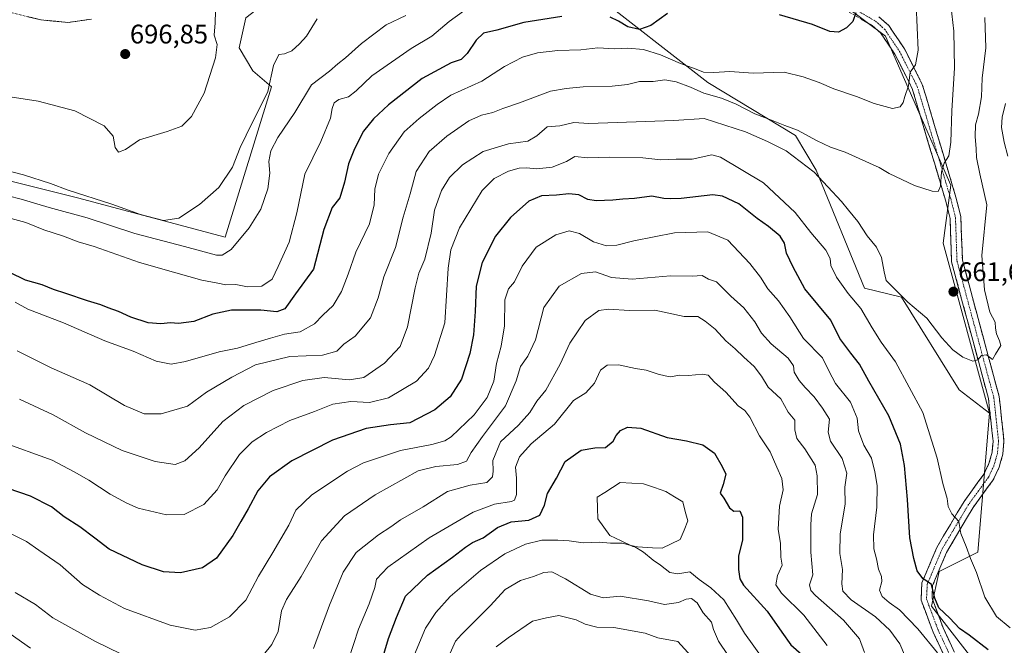
# Model space of a CAD drawing. Units: metres. Extents: x 627744 to 631195, y 4738869 to 4741247.
# Drawn here: x 629721 to 630088, y 4740761 to 4740994 of the extents above; entities that cross this region are included whole.
import ezdxf
from ezdxf.enums import TextEntityAlignment as Align

# ---------------------------------------------------------------- set-up
doc = ezdxf.new("R2010")
doc.units = ezdxf.units.M
doc.header["$MEASUREMENT"] = 0
doc.linetypes.add('TRAZO_Y_PUNTO', pattern=[1, 0.5, -0.25, 0, -0.25])
doc.linetypes.add('TRAZOSX2', pattern=[1.5, 1, -0.5])
for name, color, linetype, lineweight in [('Arbolado forestal CxS', 92, 'Continuous', 0), ('Camino', 19, 'TRAZOSX2', 0), ('Camino Cxs', 19, 'Continuous', 0), ('Camino eje', 19, 'TRAZO_Y_PUNTO', 0), ('Carátula', 7, 'Continuous', 5), ('Curva de nivel maestra', 36, 'Continuous', 30), ('Curva de nivel normal', 36, 'Continuous', 0), ('Estanque', 2, 'Continuous', 0), ('Estanque Cxs', 2, 'Continuous', 0), ('Matorral CxS', 135, 'Continuous', 0), ('Pastizal CxS', 92, 'Continuous', 0), ('Punto de cota en terreno', 7, 'Continuous', 0), ('Rótulo de punto de cota en terreno', 19, 'Continuous', 0)]:
    doc.layers.add(name, color=color, linetype=linetype, lineweight=lineweight)
doc.styles.add('Arial', font='txt', dxfattribs={"height": 0.2})

# ---------------------------------------------------------------- blocks, each defined once
blk = doc.blocks.new('*U191')
at = {"layer": 'Curva de nivel normal', "color": 36, "linetype": 'Continuous', "lineweight": 0}
for points in [[(630088.61, 4740962.87, 655), (630087.34, 4740957.77, 655), (630087.1, 4740953.91, 655), (630088.11, 4740948.51, 655), (630089.49, 4740943.22, 655)], [(630090.3, 4740767.51, 655), (630085.18, 4740771.8, 655), (630080.86, 4740778.99, 655), (630077.73, 4740788.14, 655), (630075.58, 4740793.33, 655), (630073.9, 4740797.88, 655), (630071.96, 4740802.65, 655), (630071.12, 4740807.1, 655), (630068.55, 4740809.96, 655), (630067.22, 4740812.7, 655), (630066.78, 4740815.75, 655), (630065.18, 4740821.29, 655), (630063.14, 4740830.78, 655), (630057.75, 4740847.8, 655), (630047.54, 4740866.61, 655), (630042.25, 4740873.99, 655), (630038.81, 4740879.34, 655), (630034.65, 4740886.54, 655), (630029.9, 4740892.09, 655), (630025.51, 4740898.25, 655), (630023.42, 4740902.5, 655), (630023.18, 4740905.13, 655), (630021.53, 4740908.19, 655), (630015.97, 4740914.83, 655), (630010.18, 4740922.23, 655), (629998.32, 4740933.37, 655), (629982.29, 4740942.95, 655), (629979.04, 4740943.81, 655), (629971.69, 4740942.21, 655), (629965.69, 4740942.16, 655), (629960.05, 4740941.96, 655), (629953.31, 4740942.7, 655), (629940.82, 4740942.86, 655), (629932.82, 4740942.65, 655), (629928, 4740943.21, 655), (629924.82, 4740941.26, 655), (629919.49, 4740939.13, 655), (629913.82, 4740938.54, 655), (629909.82, 4740938.97, 655), (629907.16, 4740938.82, 655), (629903.16, 4740937.74, 655), (629897.82, 4740935.01, 655), (629893.43, 4740930.53, 655), (629884.92, 4740916.53, 655), (629881.65, 4740908.38, 655), (629880.7, 4740901.52, 655), (629879.41, 4740881.21, 655), (629875.63, 4740869.04, 655), (629873.37, 4740864.34, 655), (629868.94, 4740859.44, 655), (629858.5, 4740853.28, 655), (629851.32, 4740851.5, 655), (629844.45, 4740851.82, 655), (629837.66, 4740850.9, 655), (629830.83, 4740848.18, 655), (629821.63, 4740844.8, 655), (629813.01, 4740840.33, 655), (629807.61, 4740836.82, 655), (629802.94, 4740832.16, 655), (629797.5, 4740824.22, 655), (629794.5, 4740818.89, 655), (629789.53, 4740813.52, 655), (629782.26, 4740809.72, 655), (629775.66, 4740809.66, 655), (629765.09, 4740812.13, 655), (629760.89, 4740813.94, 655), (629754.7, 4740817.33, 655), (629746.74, 4740822.49, 655), (629741.28, 4740825.61, 655), (629732.99, 4740830.03, 655), (629713.69, 4740837.01, 655)]]:
    blk.add_polyline3d(points, dxfattribs=at)
blk = doc.blocks.new('*U193')
at = {"layer": 'Curva de nivel normal', "color": 36, "linetype": 'Continuous', "lineweight": 0}
blk.add_polyline3d([(630067.77, 4741002.86, 665), (630069.27, 4740989.86, 665), (630069.5, 4740976.19, 665), (630068.52, 4740960.2, 665), (630068.23, 4740948.53, 665), (630067.5, 4740943.45, 665), (630065.69, 4740940.7, 665), (630064.66, 4740937.46, 665), (630064.38, 4740932.15, 665), (630063.44, 4740930.12, 665), (630061.27, 4740930.18, 665), (630054.59, 4740932.3, 665), (630045.15, 4740936.87, 665), (630041.51, 4740939.06, 665), (630037.81, 4740940.64, 665), (630028.8, 4740944.74, 665), (630023.36, 4740946.57, 665), (630018.15, 4740949.06, 665), (630010.97, 4740953.02, 665), (630006.33, 4740954.65, 665), (630001.33, 4740956.67, 665), (629995.14, 4740958.99, 665), (629988.08, 4740962.68, 665), (629982.63, 4740964.93, 665), (629976.1, 4740966.77, 665), (629971.15, 4740968.96, 665), (629965.81, 4740970.98, 665), (629961.48, 4740971.66, 665), (629957.2, 4740971.12, 665), (629952.03, 4740971.11, 665), (629947.54, 4740969.98, 665), (629941.85, 4740969.31, 665), (629931.11, 4740969.15, 665), (629924.77, 4740968.48, 665), (629918.88, 4740967.44, 665), (629907.3, 4740963.15, 665), (629901.16, 4740961.07, 665), (629897.32, 4740959.54, 665), (629893.15, 4740958.56, 665), (629888.41, 4740956.39, 665), (629880.16, 4740950.78, 665), (629873.59, 4740945.01, 665), (629868.78, 4740937.62, 665), (629866.58, 4740929.29, 665), (629863.9, 4740920.53, 665), (629861.03, 4740909.27, 665), (629856.68, 4740898.36, 665), (629854.56, 4740890.43, 665), (629851.72, 4740883.08, 665), (629846.05, 4740876.23, 665), (629841.84, 4740873.17, 665), (629839.17, 4740870.67, 665), (629833.87, 4740869.15, 665), (629821.65, 4740868.65, 665), (629808.88, 4740865.47, 665), (629800.01, 4740860.98, 665), (629790.57, 4740855.39, 665), (629783.51, 4740850.06, 665), (629773.63, 4740847.24, 665), (629767.3, 4740847.31, 665), (629760.06, 4740850.43, 665), (629747.02, 4740858.05, 665), (629732.69, 4740864.38, 665), (629720, 4740870.7, 665)], dxfattribs=at)
blk = doc.blocks.new('*U200')
at = {"layer": 'Curva de nivel normal', "color": 36, "linetype": 'Continuous', "lineweight": 0}
blk.add_polyline3d([(629886.48, 4740997.35, 680), (629881.03, 4740993.44, 680), (629874.66, 4740988.02, 680), (629866.96, 4740983.34, 680), (629852.28, 4740973.21, 680), (629846.36, 4740967.62, 680), (629843.52, 4740965.42, 680), (629839.98, 4740964.42, 680), (629838.16, 4740963.09, 680), (629837.44, 4740961.09, 680), (629836.86, 4740957.44, 680), (629833.19, 4740948.76, 680), (629827.2, 4740936.53, 680), (629824.33, 4740922.2, 680), (629821.39, 4740911.2, 680), (629817.35, 4740902.2, 680), (629815.06, 4740897.41, 680), (629811.18, 4740894.87, 680), (629805.84, 4740894.59, 680), (629801.49, 4740895.4, 680), (629797.75, 4740895.32, 680), (629794.82, 4740895.9, 680), (629788.84, 4740897.06, 680), (629779.11, 4740899.81, 680), (629765.58, 4740903.67, 680), (629748.72, 4740909.6, 680), (629742.67, 4740911.32, 680), (629737.3, 4740913.41, 680), (629729.9, 4740915.87, 680), (629723.19, 4740918.54, 680), (629716.31, 4740920.45, 680)], dxfattribs=at)
blk = doc.blocks.new('*U205')
at = {"layer": 'Curva de nivel normal', "color": 36, "linetype": 'Continuous', "lineweight": 0}
blk.add_polyline3d([(629881.43, 4740758.04, 615), (629883.51, 4740762.52, 615), (629885.64, 4740765.06, 615), (629896.32, 4740775.71, 615), (629902.03, 4740781.78, 615), (629907.69, 4740785.21, 615), (629912.54, 4740786.6, 615), (629916.36, 4740788.09, 615), (629919.33, 4740788.39, 615), (629924.5, 4740785.81, 615), (629933.76, 4740780.02, 615), (629938.49, 4740778.72, 615), (629944.82, 4740779.28, 615), (629955.48, 4740777.56, 615), (629961.43, 4740776.22, 615), (629966.61, 4740776.94, 615), (629969.43, 4740778.18, 615), (629971.52, 4740778.44, 615), (629973.63, 4740776.79, 615), (629975.87, 4740773.17, 615), (629978.89, 4740769.62, 615), (629979.73, 4740766.85, 615), (629981.51, 4740762.6, 615), (629985.16, 4740757.23, 615)], dxfattribs=at)
blk = doc.blocks.new('*U206')
at = {"layer": 'Curva de nivel normal', "color": 36, "linetype": 'Continuous', "lineweight": 0}
blk.add_polyline3d([(629714.13, 4740965.83, 695), (629727.81, 4740963.74, 695), (629741.43, 4740960.11, 695), (629752.45, 4740954.63, 695), (629755.82, 4740950.79, 695), (629756.46, 4740946.56, 695), (629757.75, 4740944.71, 695), (629760.37, 4740945.78, 695), (629765.58, 4740949.4, 695), (629775.92, 4740952.42, 695), (629781.37, 4740954.51, 695), (629785, 4740958.05, 695), (629789.75, 4740966.73, 695), (629793.9, 4740979.88, 695), (629794.5, 4740984.85, 695), (629793.38, 4740988.39, 695), (629793.83, 4740992.92, 695), (629794.07, 4741001.73, 695)], dxfattribs=at)
blk = doc.blocks.new('*U207')
at = {"layer": 'Curva de nivel normal', "color": 36, "linetype": 'Continuous', "lineweight": 0}
blk.add_polyline3d([(630022.11, 4740760.88, 630), (630013.35, 4740772.23, 630), (630005, 4740780.4, 630), (630002.88, 4740783.56, 630), (630003.57, 4740787.04, 630), (630005.26, 4740790.84, 630), (630004.82, 4740793.89, 630), (630004.61, 4740798.89, 630), (630003.82, 4740804.32, 630), (630004.27, 4740812.92, 630), (630005.61, 4740818.98, 630), (630005.22, 4740823.17, 630), (630003.24, 4740827.34, 630), (630000.82, 4740833.05, 630), (629996.86, 4740839.09, 630), (629993.19, 4740846.01, 630), (629991.34, 4740848.53, 630), (629988.88, 4740850.22, 630), (629984.25, 4740855.28, 630), (629980.1, 4740859.12, 630), (629977.7, 4740861.63, 630), (629975.52, 4740862.06, 630), (629970.32, 4740861.52, 630), (629967.06, 4740861.66, 630), (629963.53, 4740861.06, 630), (629961.69, 4740861.48, 630), (629959.01, 4740862, 630), (629954.62, 4740863.51, 630), (629950.6, 4740864.18, 630), (629944.2, 4740865.58, 630), (629939.99, 4740865.36, 630), (629937.53, 4740863.48, 630), (629935.32, 4740858.65, 630), (629932, 4740855.12, 630), (629927.49, 4740852.25, 630), (629920.35, 4740843.41, 630), (629911.7, 4740836.03, 630), (629907.26, 4740831.21, 630), (629905.82, 4740827.37, 630), (629906.23, 4740823.31, 630), (629906.23, 4740817.16, 630), (629905.43, 4740815.08, 630), (629904.3, 4740814.61, 630), (629897.96, 4740813.6, 630), (629890.06, 4740810.57, 630), (629873.64, 4740801, 630), (629858.21, 4740790.16, 630), (629854.02, 4740785.6, 630), (629853.37, 4740782.6, 630), (629851.31, 4740776.44, 630), (629847.33, 4740767.08, 630), (629843.58, 4740755.56, 630)], dxfattribs=at)
blk = doc.blocks.new('*U216')
at = {"layer": 'Curva de nivel normal', "color": 36, "linetype": 'Continuous', "lineweight": 0}
blk.add_polyline3d([(629706.45, 4740940.46, 690), (629722.32, 4740936.28, 690), (629732.35, 4740933.14, 690), (629739.02, 4740930.6, 690), (629755.25, 4740925.41, 690), (629765.95, 4740921.53, 690), (629774.54, 4740919.32, 690), (629780.3, 4740920.21, 690), (629788.02, 4740925.24, 690), (629795.18, 4740931.64, 690), (629800.27, 4740939.23, 690), (629803.16, 4740946.53, 690), (629805.33, 4740951.13, 690), (629813.5, 4740967.39, 690), (629815.52, 4740977.12, 690), (629817.5, 4740981.1, 690), (629819.66, 4740981.4, 690), (629822.38, 4740982.47, 690), (629825.3, 4740985.16, 690), (629827.83, 4740988.05, 690), (629831.87, 4740994.4, 690)], dxfattribs=at)
blk = doc.blocks.new('*U220')
at = {"layer": 'Curva de nivel normal', "color": 36, "linetype": 'Continuous', "lineweight": 0}
blk.add_polyline3d([(629716.64, 4740928.5, 685), (629721.44, 4740927.26, 685), (629731.92, 4740924.12, 685), (629746.04, 4740920.33, 685), (629763.86, 4740914.45, 685), (629782.43, 4740909.59, 685), (629794.25, 4740906.38, 685), (629796.37, 4740906.33, 685), (629799.78, 4740908.56, 685), (629806.55, 4740916.53, 685), (629810.86, 4740923.58, 685), (629813.46, 4740931.07, 685), (629814.22, 4740936.94, 685), (629813.87, 4740941.27, 685), (629814.53, 4740945.22, 685), (629817.23, 4740950.2, 685), (629823.56, 4740959.53, 685), (629829.78, 4740969.86, 685), (629836.47, 4740974.96, 685), (629839.57, 4740977.66, 685), (629842.46, 4740979.91, 685), (629848.34, 4740985.26, 685), (629857.58, 4740992.22, 685), (629864.94, 4740995.73, 685)], dxfattribs=at)
blk = doc.blocks.new('*U221')
at = {"layer": 'Curva de nivel normal', "color": 36, "linetype": 'Continuous', "lineweight": 0}
blk.add_polyline3d([(629898.61, 4740760.42, 610), (629903.06, 4740763.75, 610), (629912.16, 4740769.96, 610), (629917.45, 4740771.27, 610), (629922, 4740772.16, 610), (629928.45, 4740770.53, 610), (629931.82, 4740768.86, 610), (629936.16, 4740767.71, 610), (629942.49, 4740767.63, 610), (629954.19, 4740765.58, 610), (629958.97, 4740763.84, 610), (629966.4, 4740762.45, 610), (629971.38, 4740756.97, 610)], dxfattribs=at)
blk = doc.blocks.new('*U223')
at = {"layer": 'Curva de nivel normal', "color": 36, "linetype": 'Continuous', "lineweight": 0}
blk.add_polyline3d([(629868.17, 4740757.57, 620), (629872.23, 4740767.34, 620), (629876.11, 4740773.26, 620), (629881.48, 4740779.17, 620), (629892.77, 4740788.88, 620), (629901.9, 4740795.15, 620), (629909.54, 4740798.75, 620), (629915.71, 4740800.21, 620), (629921.66, 4740800.13, 620), (629925.86, 4740799.99, 620), (629931.12, 4740799.14, 620), (629937, 4740799.49, 620), (629941.26, 4740799.12, 620), (629945.56, 4740799.07, 620), (629950, 4740797.92, 620), (629953.61, 4740795.76, 620), (629957.16, 4740792.68, 620), (629959.92, 4740790.82, 620), (629963.45, 4740788.15, 620), (629966.36, 4740787.66, 620), (629970.91, 4740788.38, 620), (629974.27, 4740785.48, 620), (629978.71, 4740782.39, 620), (629983.52, 4740777.99, 620), (629988.26, 4740770.52, 620), (629991.24, 4740765.56, 620), (629998.25, 4740755.9, 620)], dxfattribs=at)
blk = doc.blocks.new('*U229')
at = {"layer": 'Curva de nivel normal', "color": 36, "linetype": 'Continuous', "lineweight": 0}
for points in [[(630050.96, 4740757.52, 640), (630049.14, 4740761.56, 640), (630045.48, 4740766.7, 640), (630040.1, 4740771.57, 640), (630031.02, 4740778, 640), (630027.92, 4740781.18, 640), (630027.59, 4740783.89, 640), (630027.78, 4740789.22, 640), (630026.83, 4740795.22, 640), (630026.96, 4740802.55, 640), (630028.78, 4740813.64, 640), (630028.6, 4740819.91, 640), (630029.42, 4740825.13, 640), (630027.69, 4740830.67, 640), (630023.34, 4740837.07, 640), (630022.41, 4740840.47, 640), (630022.98, 4740845.28, 640), (630020.3, 4740849.4, 640), (630017.25, 4740853.65, 640), (630013.84, 4740857.02, 640), (630011.61, 4740859.68, 640), (630009.78, 4740862.82, 640), (630009.46, 4740865.18, 640), (630007.47, 4740867.99, 640), (630001.14, 4740873.32, 640), (629997.55, 4740877.28, 640), (629995.1, 4740881.5, 640), (629991.05, 4740886.78, 640), (629986.09, 4740891.16, 640), (629982.88, 4740894.28, 640), (629980.76, 4740896.47, 640), (629977.79, 4740897.46, 640), (629975.44, 4740898.82, 640), (629971.78, 4740898.52, 640), (629963.6, 4740898.66, 640), (629949.38, 4740897.44, 640), (629941.65, 4740898.03, 640), (629935.66, 4740900.2, 640), (629930.43, 4740899.55, 640), (629922.16, 4740894.79, 640), (629916.43, 4740886.9, 640), (629913.25, 4740874.86, 640), (629910.39, 4740868.77, 640), (629907.65, 4740864.86, 640), (629906.09, 4740859.5, 640), (629902.08, 4740850.3, 640), (629893.48, 4740838.78, 640), (629889.32, 4740832.9, 640), (629887.59, 4740829.65, 640), (629884.2, 4740828.37, 640), (629876.16, 4740827.69, 640), (629869.5, 4740825.97, 640), (629853.43, 4740817.08, 640), (629842.02, 4740809.3, 640), (629833.42, 4740799.9, 640), (629825.83, 4740786.59, 640), (629820.36, 4740778.08, 640), (629818.61, 4740773.84, 640), (629817.32, 4740766.19, 640), (629814.99, 4740761.28, 640), (629811.79, 4740757.46, 640)], [(629758.57, 4740757.88, 640), (629749.19, 4740762.4, 640), (629733.26, 4740771.22, 640), (629726.84, 4740776.16, 640), (629719.17, 4740780.66, 640)]]:
    blk.add_polyline3d(points, dxfattribs=at)
blk = doc.blocks.new('*U230')
at = {"layer": 'Curva de nivel normal', "color": 36, "linetype": 'Continuous', "lineweight": 0}
blk.add_polyline3d([(630055.29, 4740999.68, 670), (630056.06, 4740982.82, 670), (630054.99, 4740977.33, 670), (630053.05, 4740974.52, 670), (630052.41, 4740969.53, 670), (630051.06, 4740965.53, 670), (630050.38, 4740963.27, 670), (630049.31, 4740961.69, 670), (630046.41, 4740961.06, 670), (630039.62, 4740962.9, 670), (630032.96, 4740965.56, 670), (630024.52, 4740968.32, 670), (630019.06, 4740970.67, 670), (630013.16, 4740972.8, 670), (630006.08, 4740974.54, 670), (629994.48, 4740974.23, 670), (629985.81, 4740974.88, 670), (629979.81, 4740974.48, 670), (629975.89, 4740974.55, 670), (629973.16, 4740975.72, 670), (629967.37, 4740977.75, 670), (629959.97, 4740981.02, 670), (629953.51, 4740983.01, 670), (629947.78, 4740983.49, 670), (629942.81, 4740983.26, 670), (629936.57, 4740983.61, 670), (629930.22, 4740982.92, 670), (629921.56, 4740982.7, 670), (629914, 4740981.79, 670), (629908.42, 4740980.16, 670), (629901.77, 4740976.74, 670), (629893.22, 4740971.22, 670), (629881.7, 4740965.95, 670), (629876.65, 4740962.56, 670), (629869.87, 4740957.35, 670), (629864.29, 4740952.39, 670), (629858.58, 4740944.3, 670), (629854.71, 4740936.58, 670), (629853.35, 4740930.93, 670), (629853.14, 4740925.08, 670), (629851.38, 4740918.07, 670), (629846.32, 4740907.48, 670), (629843.43, 4740899.36, 670), (629840.94, 4740892.87, 670), (629837.84, 4740887.58, 670), (629833.94, 4740884, 670), (629830.83, 4740880.86, 670), (629825.5, 4740877.87, 670), (629819.66, 4740877, 670), (629814.5, 4740875.41, 670), (629809.02, 4740873.87, 670), (629802.2, 4740871.71, 670), (629795.25, 4740870.33, 670), (629782.71, 4740866.76, 670), (629777.38, 4740865.74, 670), (629771.83, 4740866.87, 670), (629763.18, 4740870.62, 670), (629752.69, 4740874.48, 670), (629737.2, 4740881.22, 670), (629723.91, 4740886.28, 670), (629719.18, 4740888.87, 670)], dxfattribs=at)
blk = doc.blocks.new('*U231')
at = {"layer": 'Curva de nivel normal', "color": 36, "linetype": 'Continuous', "lineweight": 0}
for points in [[(629710.86, 4740769.7, 635), (629724.88, 4740759.93, 635)], [(629830.49, 4740759.78, 635), (629836.45, 4740775.94, 635), (629841.52, 4740788.22, 635), (629846.41, 4740795.55, 635), (629854.75, 4740802.19, 635), (629859.27, 4740805.11, 635), (629862.94, 4740807.72, 635), (629871.35, 4740812.67, 635), (629880.42, 4740818.38, 635), (629888.91, 4740820.74, 635), (629895.08, 4740821.64, 635), (629897.27, 4740823.75, 635), (629897.54, 4740825.84, 635), (629897.37, 4740829.92, 635), (629900.26, 4740836.88, 635), (629907, 4740842.98, 635), (629911.21, 4740847.75, 635), (629913.82, 4740851.93, 635), (629917.16, 4740856.04, 635), (629922.53, 4740865.76, 635), (629926.12, 4740873.54, 635), (629931.75, 4740882.05, 635), (629936.88, 4740885.8, 635), (629940.53, 4740886.32, 635), (629948.31, 4740885.75, 635), (629957.83, 4740885.88, 635), (629968.77, 4740883.5, 635), (629973.77, 4740883.5, 635), (629976.58, 4740881.84, 635), (629980.31, 4740878.8, 635), (629984.24, 4740874.49, 635), (629987.8, 4740871.53, 635), (629990.94, 4740868.34, 635), (629994.88, 4740864.94, 635), (629997.6, 4740861.33, 635), (630000.09, 4740857.15, 635), (630004.78, 4740852.85, 635), (630007.57, 4740847.88, 635), (630009.98, 4740844.88, 635), (630009.99, 4740841.35, 635), (630010.72, 4740838.07, 635), (630013.68, 4740834.23, 635), (630017.58, 4740828.19, 635), (630018.38, 4740824.2, 635), (630018.51, 4740817.16, 635), (630016.21, 4740810.01, 635), (630016.03, 4740805.87, 635), (630016.01, 4740795.75, 635), (630016.73, 4740787.29, 635), (630015.53, 4740783.55, 635), (630016, 4740781.42, 635), (630017.73, 4740779.6, 635), (630028.18, 4740770.41, 635), (630034.09, 4740763.37, 635), (630036.05, 4740758.27, 635)]]:
    blk.add_polyline3d(points, dxfattribs=at)
blk = doc.blocks.new('*U232')
at = {"layer": 'Curva de nivel normal', "color": 36, "linetype": 'Continuous', "lineweight": 0}
blk.add_polyline3d([(630080.86, 4740994.91, 660), (630081.23, 4740983.63, 660), (630079.89, 4740972.35, 660), (630079.63, 4740965.37, 660), (630078.5, 4740958.95, 660), (630077.33, 4740954.97, 660), (630077.21, 4740950.66, 660), (630077.64, 4740946.04, 660), (630077.77, 4740942.82, 660), (630078.99, 4740936.72, 660), (630081.58, 4740925.2, 660), (630079.81, 4740906.32, 660), (630080.69, 4740893.46, 660), (630082.73, 4740885.17, 660), (630084.74, 4740881.4, 660), (630084.82, 4740879.21, 660), (630085.18, 4740877.03, 660), (630086.35, 4740874.49, 660), (630086.82, 4740872.7, 660), (630084.82, 4740869.54, 660), (630083.73, 4740867.51, 660), (630081.44, 4740869.25, 660), (630079.61, 4740868.98, 660), (630078.27, 4740867.43, 660), (630076.35, 4740866.95, 660), (630072.67, 4740868.41, 660), (630068.99, 4740871.07, 660), (630064.89, 4740875.63, 660), (630059.19, 4740882.93, 660), (630052.18, 4740888.92, 660), (630044.1, 4740896.96, 660), (630043.36, 4740900.13, 660), (630042.32, 4740905.5, 660), (630040.41, 4740909.35, 660), (630037.04, 4740913.56, 660), (630033.54, 4740918.98, 660), (630030, 4740923.13, 660), (630027.43, 4740926.41, 660), (630017.28, 4740937.35, 660), (630006.79, 4740945.3, 660), (629999.84, 4740948.71, 660), (629991.57, 4740952.29, 660), (629976.2, 4740957.25, 660), (629964.83, 4740956.55, 660), (629933.22, 4740955.46, 660), (629927.61, 4740955.8, 660), (629922.36, 4740954.6, 660), (629917.67, 4740954.21, 660), (629913.84, 4740950.8, 660), (629910.49, 4740948.85, 660), (629903.16, 4740947.82, 660), (629893.82, 4740945.01, 660), (629886.06, 4740940.08, 660), (629881.26, 4740935.32, 660), (629878.26, 4740930.53, 660), (629875.62, 4740923.2, 660), (629874.32, 4740914.63, 660), (629872.07, 4740904.93, 660), (629869.76, 4740899.64, 660), (629868.38, 4740894.18, 660), (629865.6, 4740879.68, 660), (629862.8, 4740872.37, 660), (629856.94, 4740866.18, 660), (629849.25, 4740860.83, 660), (629843.94, 4740859.88, 660), (629834.5, 4740860.78, 660), (629826.5, 4740859.74, 660), (629815.5, 4740855.95, 660), (629804.51, 4740850.32, 660), (629796.72, 4740844.36, 660), (629787.81, 4740834.64, 660), (629782.52, 4740829.7, 660), (629778.87, 4740828.37, 660), (629771.49, 4740829.45, 660), (629759.12, 4740833.57, 660), (629745.48, 4740840.24, 660), (629733.43, 4740846.88, 660), (629720.86, 4740852.7, 660)], dxfattribs=at)
blk = doc.blocks.new('*U237')
at = {"layer": 'Curva de nivel normal', "color": 36, "linetype": 'Continuous', "lineweight": 0}
blk.add_polyline3d([(629717.94, 4740802.39, 645), (629723.47, 4740799.69, 645), (629728.1, 4740796.46, 645), (629735.99, 4740791.03, 645), (629744.34, 4740783.72, 645), (629750.64, 4740779.68, 645), (629759.98, 4740774.72, 645), (629777.05, 4740768.52, 645), (629786.32, 4740766.68, 645), (629792.05, 4740767.65, 645), (629799.18, 4740771.68, 645), (629805.24, 4740777.78, 645), (629810.02, 4740786.77, 645), (629815.36, 4740795.57, 645), (629821.23, 4740805.81, 645), (629823.94, 4740811.36, 645), (629829.83, 4740817.14, 645), (629843.14, 4740825.85, 645), (629849.16, 4740829.01, 645), (629853.28, 4740830.35, 645), (629862.94, 4740833.65, 645), (629874.66, 4740835.82, 645), (629879.51, 4740837.23, 645), (629881.82, 4740838.75, 645), (629890.38, 4740846.93, 645), (629895.27, 4740853.37, 645), (629897.75, 4740859.38, 645), (629898.74, 4740866.02, 645), (629900.47, 4740872.43, 645), (629901.72, 4740880.06, 645), (629901.81, 4740889.71, 645), (629903.19, 4740893.83, 645), (629905.49, 4740896.5, 645), (629908.34, 4740902.25, 645), (629913.57, 4740909.34, 645), (629920.91, 4740914.02, 645), (629925.8, 4740915.4, 645), (629929.73, 4740914.44, 645), (629934.98, 4740911.36, 645), (629939.77, 4740909.92, 645), (629943.57, 4740910.09, 645), (629949.96, 4740911.76, 645), (629965.16, 4740914.68, 645), (629977.54, 4740915.12, 645), (629984.97, 4740912.02, 645), (629993.19, 4740903.34, 645), (629997.16, 4740898.25, 645), (629999.89, 4740893.9, 645), (630003.89, 4740889.4, 645), (630008.14, 4740883.38, 645), (630013.23, 4740875.38, 645), (630020.34, 4740868.1, 645), (630022.63, 4740863.27, 645), (630025.18, 4740858.54, 645), (630030.77, 4740851.58, 645), (630033.32, 4740845.71, 645), (630033.8, 4740840.93, 645), (630035.78, 4740835.53, 645), (630038.62, 4740830.7, 645), (630039.82, 4740825.65, 645), (630040.73, 4740820.59, 645), (630040.62, 4740812.48, 645), (630039.36, 4740802.2, 645), (630039.42, 4740796.98, 645), (630040.44, 4740793.18, 645), (630041.21, 4740789.4, 645), (630042.31, 4740786.6, 645), (630042.41, 4740784.73, 645), (630041.6, 4740781.55, 645), (630042.57, 4740779.16, 645), (630045.2, 4740776.99, 645), (630049.1, 4740774.23, 645), (630055.89, 4740767.12, 645), (630063.2, 4740758.16, 645)], dxfattribs=at)
blk = doc.blocks.new('*U239')
at = {"layer": 'Curva de nivel maestra', "color": 36, "linetype": 'Continuous', "lineweight": 30}
blk.add_polyline3d([(629855.73, 4740754.38, 625), (629858.4, 4740763.5, 625), (629861.42, 4740771.41, 625), (629864.74, 4740779.35, 625), (629873.03, 4740787.12, 625), (629882.38, 4740793.84, 625), (629887.16, 4740797.64, 625), (629889.82, 4740799.29, 625), (629893.82, 4740801.01, 625), (629899.16, 4740804.87, 625), (629904.16, 4740807.04, 625), (629910.8, 4740807.6, 625), (629914.88, 4740809.56, 625), (629916.6, 4740813.22, 625), (629917.78, 4740817.55, 625), (629921.14, 4740823.33, 625), (629924.37, 4740829.52, 625), (629930.29, 4740833.71, 625), (629935.36, 4740834.59, 625), (629939.36, 4740834.78, 625), (629942.28, 4740837.04, 625), (629943.4, 4740839.21, 625), (629944.94, 4740841.09, 625), (629947.64, 4740842.34, 625), (629952.61, 4740841.96, 625), (629962.43, 4740838.5, 625), (629969.6, 4740837.19, 625), (629975.74, 4740835.71, 625), (629980.03, 4740832.61, 625), (629982.92, 4740827.66, 625), (629984.24, 4740824.74, 625), (629983.34, 4740820.87, 625), (629982.12, 4740817.7, 625), (629983.52, 4740815.88, 625), (629985.6, 4740812.25, 625), (629987.3, 4740811.04, 625), (629989.55, 4740811.09, 625), (629990.48, 4740808.75, 625), (629990.43, 4740800.17, 625), (629988.94, 4740794.4, 625), (629988.96, 4740789.26, 625), (629989.55, 4740785.8, 625), (629990.92, 4740783.47, 625), (629999.68, 4740773.78, 625), (630005.1, 4740765.89, 625), (630008.55, 4740761.22, 625), (630012.58, 4740757.61, 625)], dxfattribs=at)
blk = doc.blocks.new('*U243')
at = {"layer": 'Curva de nivel maestra', "color": 36, "linetype": 'Continuous', "lineweight": 30}
blk.add_polyline3d([(630082.13, 4740759.28, 650), (630075.04, 4740764.81, 650), (630071.37, 4740767.26, 650), (630067.8, 4740771.17, 650), (630063.76, 4740775, 650), (630062.2, 4740778.57, 650), (630060.92, 4740783.63, 650), (630057.8, 4740785.88, 650), (630055.67, 4740788.76, 650), (630054.44, 4740793.42, 650), (630052.86, 4740801, 650), (630052.02, 4740815.34, 650), (630050.95, 4740828, 650), (630049.38, 4740835.97, 650), (630045.03, 4740846.56, 650), (630037.6, 4740859.44, 650), (630034.17, 4740865.83, 650), (630030.9, 4740869.9, 650), (630026.76, 4740875.32, 650), (630023.47, 4740882.12, 650), (630013.69, 4740893.82, 650), (630009.34, 4740901.96, 650), (630006.91, 4740907.14, 650), (630006.2, 4740910.83, 650), (630004.53, 4740913.43, 650), (630000.17, 4740917.04, 650), (629995.92, 4740920.05, 650), (629989.13, 4740925.53, 650), (629983.08, 4740928.32, 650), (629979.37, 4740928.83, 650), (629967.62, 4740927.49, 650), (629963.48, 4740927.35, 650), (629961.1, 4740927.53, 650), (629956.62, 4740928.32, 650), (629950.15, 4740927.48, 650), (629945.92, 4740927.28, 650), (629942.14, 4740926.85, 650), (629935.93, 4740926.64, 650), (629932.8, 4740927.18, 650), (629929.5, 4740928.88, 650), (629925.66, 4740929.27, 650), (629921.13, 4740928.77, 650), (629915.55, 4740928.54, 650), (629910.76, 4740926.48, 650), (629904, 4740920.43, 650), (629898.4, 4740913.41, 650), (629893.34, 4740903.71, 650), (629891.14, 4740894.88, 650), (629890.83, 4740885.34, 650), (629890.2, 4740876.67, 650), (629888.82, 4740869.8, 650), (629885.74, 4740860.16, 650), (629881.51, 4740853.54, 650), (629875.7, 4740848.8, 650), (629866.42, 4740843.94, 650), (629859.16, 4740843.13, 650), (629850.09, 4740841.8, 650), (629837.63, 4740837.49, 650), (629822.45, 4740829.8, 650), (629814.05, 4740823.75, 650), (629809.72, 4740818.6, 650), (629806.18, 4740811.89, 650), (629803.34, 4740807.2, 650), (629800.44, 4740801.95, 650), (629794.3, 4740793.51, 650), (629789.07, 4740789.9, 650), (629780.84, 4740788, 650), (629774.56, 4740788.41, 650), (629766.62, 4740791.02, 650), (629754.24, 4740796.84, 650), (629748.98, 4740800.94, 650), (629743.4, 4740805.1, 650), (629737.54, 4740808.91, 650), (629732.77, 4740812.59, 650), (629724.94, 4740816.64, 650), (629708.21, 4740822.28, 650)], dxfattribs=at)
blk = doc.blocks.new('*U247')
at = {"layer": 'Curva de nivel maestra', "color": 36, "linetype": 'Continuous', "lineweight": 30}
for points in [[(630032.74, 4740996.65, 675), (630031.6, 4740993.49, 675), (630029.33, 4740991.06, 675), (630026.35, 4740989.5, 675), (630023.08, 4740989.67, 675), (630016.6, 4740992.31, 675), (630004.28, 4740996, 675)], [(629962.48, 4740996.44, 675), (629956.31, 4740992, 675), (629952.13, 4740990.49, 675), (629947.77, 4740991.43, 675), (629944.27, 4740993.63, 675), (629941.19, 4740995.07, 675)], [(629923.16, 4740995.31, 675), (629908.91, 4740993.07, 675), (629898.83, 4740990.26, 675), (629893.9, 4740989.17, 675), (629891.1, 4740986.49, 675), (629887.86, 4740981.5, 675), (629885.58, 4740979.35, 675), (629881.85, 4740978.08, 675), (629871.08, 4740972.18, 675), (629858.4, 4740962.43, 675), (629852.83, 4740957.17, 675), (629849.17, 4740952.6, 675), (629845.8, 4740945.99, 675), (629843.5, 4740940.45, 675), (629842.11, 4740933.53, 675), (629840.27, 4740927.75, 675), (629837.5, 4740924.18, 675), (629834.31, 4740915.9, 675), (629830.48, 4740901.2, 675), (629823.83, 4740891.96, 675), (629819.81, 4740886.35, 675), (629816.86, 4740885.24, 675), (629810.84, 4740885.88, 675), (629799.95, 4740885.91, 675), (629793, 4740884.38, 675), (629785.84, 4740881.63, 675), (629780.18, 4740880.87, 675), (629777.18, 4740881.22, 675), (629773.51, 4740880.79, 675), (629768.86, 4740881.16, 675), (629762.3, 4740883.26, 675), (629757.81, 4740885.44, 675), (629753.92, 4740886.79, 675), (629751.12, 4740887.9, 675), (629746.21, 4740889.36, 675), (629738.12, 4740892.14, 675), (629733.52, 4740893.54, 675), (629729.31, 4740895.33, 675), (629723.06, 4740897.08, 675), (629717.24, 4740899.92, 675)]]:
    blk.add_polyline3d(points, dxfattribs=at)
blk = doc.blocks.new('5PATER')
at = {"layer": 'Carátula', "linetype": 'Continuous', "lineweight": 5}
h = blk.add_hatch(color=250, dxfattribs=at)
edge = h.paths.add_edge_path()
edge.add_ellipse((0, 0.01), major_axis=(-1.33, -1.34), ratio=0.999422, start_angle=0, end_angle=360)

msp = doc.modelspace()

# ---------------------------------------------------------------- linework, layer by layer
at = {"layer": 'Arbolado forestal CxS', "color": 92, "linetype": 'Continuous', "lineweight": 0}
for points in [[(629621.01, 4741129.67, 702.26), (629632.77, 4741112.97, 700.42), (629642.79, 4741096.54, 699.14), (629666.2, 4741050.05, 697.76), (629676.92, 4741032.5, 698.57), (629704.88, 4741016.57, 697.42), (629717.79, 4741007.76, 697.07), (629742.59, 4741005.84, 695.75), (629775.51, 4741018.72, 693.79), (629789.02, 4741022.07, 693.38), (629811.5, 4741029.06, 693.29), (629835.2, 4741037.73, 693.38), (629846.75, 4741044.09, 693.68), (629866.46, 4741055.34, 695.15), (629877.23, 4741062.7, 696.7), (629894.15, 4741073.24, 698.37), (629906.93, 4741081.41, 698.87), (629912.62, 4741085.82, 698.65), (630043.8, 4740987.99, 672.35), (630068.21, 4740932.47, 663.38), (630065.34, 4740910.88, 662.19), (630082.59, 4740847.55, 659.12)], [(630081.15, 4740749.68, 647.04), (630061.02, 4740775.59, 648.78), (630063.89, 4740788.54, 652.45), (630078.28, 4740795.74, 656.01), (630082.59, 4740847.55, 659.12), (630065.34, 4740910.88, 662.19), (630068.21, 4740932.47, 663.38), (630043.8, 4740987.99, 672.35), (629912.62, 4741085.82, 698.65), (629906.93, 4741081.41, 698.87), (629894.15, 4741073.24, 698.37), (629877.23, 4741062.7, 696.7), (629866.46, 4741055.34, 695.15), (629846.75, 4741044.09, 693.68), (629835.2, 4741037.73, 693.38), (629811.5, 4741029.06, 693.29), (629789.02, 4741022.07, 693.38), (629775.51, 4741018.72, 693.79), (629742.59, 4741005.84, 695.75), (629717.79, 4741007.76, 697.07)], [(630082.59, 4740847.55, 659.12), (630078.28, 4740795.74, 656.01), (630063.89, 4740788.54, 652.45), (630061.02, 4740775.59, 648.78), (630081.15, 4740749.68, 647.04), (630081.64, 4740750.04, 647.27)]]:
    msp.add_polyline3d(points, dxfattribs=at)
at = {"layer": 'Camino', "color": 19, "linetype": 'TRAZOSX2', "lineweight": 0}
for points in [[(629747.74, 4740994.36), (629738.82, 4740993.07), (629728.85, 4740994.1), (629714.26, 4740997.56)], [(630074.73, 4740737.71), (630061.56, 4740765.97), (630057.08, 4740777.89), (630057.39, 4740784.23), (630062.97, 4740797.46), (630073.12, 4740814.65), (630080.54, 4740824.75), (630082.41, 4740828.75), (630083.57, 4740832.92), (630083.94, 4740837.08), (630082.23, 4740852.92), (630068.47, 4740903.91), (630067.91, 4740920.04), (630066.19, 4740926.9), (630053.78, 4740968.52), (630047.35, 4740981.26), (630041.95, 4740989.23), (630038.95, 4740991.9), (630026.39, 4740999.26)], [(630041.34, 4740995.19), (630045.02, 4740991.93), (630050.85, 4740983.32), (630057.56, 4740970.02), (630070.1, 4740927.97), (630071.94, 4740920.61), (630072.5, 4740904.51), (630086.23, 4740853.67), (630088.01, 4740837.12), (630087.58, 4740832.19), (630086.22, 4740827.34), (630084.04, 4740822.68), (630076.51, 4740812.41), (630066.6, 4740795.64), (630061.4, 4740783.31), (630061.17, 4740778.53), (630065.3, 4740767.54), (630078.5, 4740739.22)]]:
    msp.add_lwpolyline(points, dxfattribs=at)
at = {"layer": 'Camino Cxs', "color": 19, "linetype": 'Continuous', "lineweight": 0}
for points in [[(629747.74, 4740994.36, 696.2), (629743.28, 4740993.72, 696.34), (629738.82, 4740993.07, 696.52), (629735.5, 4740993.41, 696.65), (629732.17, 4740993.76, 696.81), (629728.85, 4740994.1, 697.01), (629723.99, 4740995.25, 697.28)], [(630065.32, 4740757.9, 645.16), (630063.44, 4740761.93, 645.69), (630061.56, 4740765.97, 646.53), (630060.07, 4740769.94, 646.83), (630058.57, 4740773.92, 647.79), (630057.08, 4740777.89, 648.62), (630057.24, 4740781.06, 649.15), (630057.39, 4740784.23, 649.6), (630059.25, 4740788.64, 650.41), (630061.11, 4740793.05, 651.42), (630062.97, 4740797.46, 652.39), (630065.51, 4740801.76, 653.31), (630068.05, 4740806.06, 654.37), (630070.58, 4740810.35, 655.13), (630073.12, 4740814.65, 656.01), (630075.59, 4740818.02, 656.74), (630078.07, 4740821.38, 657.23), (630080.54, 4740824.75, 657.65), (630082.41, 4740828.75, 658.26), (630083.57, 4740832.92, 658.63), (630083.94, 4740837.08, 658.69), (630083.51, 4740841.04, 658.66), (630083.09, 4740845, 658.65), (630082.66, 4740848.96, 658.75), (630082.23, 4740852.92, 659.06), (630080.98, 4740857.56, 659.27), (630079.73, 4740862.19, 659.6), (630078.48, 4740866.83, 659.93), (630077.23, 4740871.46, 660.25), (630075.98, 4740876.1, 660.44), (630074.72, 4740880.73, 660.62), (630073.47, 4740885.37, 660.97), (630072.22, 4740890, 661.31), (630070.97, 4740894.64, 661.41), (630069.72, 4740899.27, 661.72), (630068.47, 4740903.91, 661.99), (630068.33, 4740907.94, 662.17), (630068.19, 4740911.98, 662.46), (630068.05, 4740916.01, 662.75), (630067.91, 4740920.04, 663.04), (630067.05, 4740923.47, 663.33), (630066.19, 4740926.9, 663.89), (630064.81, 4740931.52, 664.31), (630063.43, 4740936.15, 665.12), (630062.05, 4740940.77, 665.66), (630060.67, 4740945.4, 666.01), (630059.3, 4740950.02, 666.7), (630057.92, 4740954.65, 667.55), (630056.54, 4740959.27, 668.31), (630055.16, 4740963.9, 668.61), (630053.78, 4740968.52, 669.43), (630051.64, 4740972.77, 670.01), (630049.49, 4740977.01, 670.76), (630047.35, 4740981.26, 671.52), (630044.65, 4740985.25, 672.43), (630041.95, 4740989.23, 673.23), (630038.95, 4740991.9, 673.91), (630034.76, 4740994.35, 674.59)], [(630041.34, 4740995.19, 674), (630045.02, 4740991.93, 673.24), (630046.96, 4740989.06, 672.51), (630048.91, 4740986.19, 671.79), (630050.85, 4740983.32, 671.14), (630053.09, 4740978.89, 670.24), (630055.32, 4740974.45, 669.59), (630057.56, 4740970.02, 668.6), (630058.95, 4740965.35, 668.06), (630060.35, 4740960.68, 667.65), (630061.74, 4740956, 666.85), (630063.13, 4740951.33, 666.22), (630064.53, 4740946.66, 665.64), (630065.92, 4740941.99, 665.05), (630067.31, 4740937.31, 664.21), (630068.71, 4740932.64, 663.7), (630070.1, 4740927.97, 663.58), (630071.02, 4740924.29, 663.18), (630071.94, 4740920.61, 662.71), (630072.08, 4740916.59, 662.39), (630072.22, 4740912.56, 662.16), (630072.36, 4740908.54, 661.85), (630072.5, 4740904.51, 661.72), (630073.75, 4740899.89, 661.48), (630075, 4740895.27, 661.24), (630076.24, 4740890.64, 660.94), (630077.49, 4740886.02, 660.52), (630078.74, 4740881.4, 660.4), (630079.99, 4740876.78, 660.38), (630081.24, 4740872.16, 660.13), (630082.49, 4740867.54, 659.82), (630083.73, 4740862.91, 659.69), (630084.98, 4740858.29, 659.39), (630086.23, 4740853.67, 659.28), (630086.68, 4740849.53, 659.21), (630087.12, 4740845.4, 659.17), (630087.57, 4740841.26, 659.11), (630088.01, 4740837.12, 659), (630087.58, 4740832.19, 658.74), (630086.9, 4740829.77, 658.5), (630086.22, 4740827.34, 658.4), (630085.13, 4740825.01, 658.35), (630084.04, 4740822.68, 658.12), (630081.53, 4740819.26, 657.56), (630079.02, 4740815.83, 657.17), (630076.51, 4740812.41, 656.33), (630074.03, 4740808.22, 655.71), (630071.56, 4740804.03, 654.78), (630069.08, 4740799.83, 653.69), (630066.6, 4740795.64, 652.47), (630064.87, 4740791.53, 651.88), (630063.13, 4740787.42, 651.05), (630061.4, 4740783.31, 649.54), (630061.17, 4740778.53, 649.01), (630062.55, 4740774.87, 648.67), (630063.92, 4740771.2, 648.15), (630065.3, 4740767.54, 647.2), (630067.19, 4740763.49, 646.24), (630069.07, 4740759.45, 646.24)]]:
    msp.add_polyline3d(points, dxfattribs=at)
at = {"layer": 'Camino eje', "color": 19, "linetype": 'TRAZO_Y_PUNTO', "lineweight": 0}
msp.add_lwpolyline([(630033.78, 4740997.28), (630040.15, 4740993.55), (630041.65, 4740992.21), (630043.49, 4740990.58), (630049.1, 4740982.29), (630055.67, 4740969.27), (630068.15, 4740927.44), (630069.01, 4740924.01), (630069.93, 4740920.33), (630070.49, 4740904.21), (630077.37, 4740878.72), (630084.23, 4740853.3), (630085.09, 4740845.38), (630085.98, 4740837.1), (630085.76, 4740834.64), (630085.58, 4740832.56), (630084.9, 4740830.13), (630084.32, 4740828.05), (630082.29, 4740823.72), (630078.53, 4740818.58), (630074.82, 4740813.53), (630069.86, 4740805.15), (630064.79, 4740796.55), (630059.4, 4740783.77), (630059.28, 4740781.38), (630059.13, 4740778.21), (630063.43, 4740766.76), (630076.62, 4740738.47)], dxfattribs=at)
at = {"layer": 'Estanque', "color": 2, "linetype": 'Continuous', "lineweight": 0}
msp.add_polyline3d([(629960.52, 4740797.16, 620.9), (629956.87, 4740797.38, 620.71), (629953.22, 4740797.6, 620.17), (629949.57, 4740797.82, 619.77), (629945.26, 4740799.9, 620), (629940.95, 4740801.97, 620.59), (629938.74, 4740805.03, 620.97), (629936.52, 4740808.09, 621.08), (629936.41, 4740812.13, 620.71), (629936.29, 4740816.17, 620.79), (629939.16, 4740817.99, 620.8), (629942.04, 4740819.81, 620.95), (629944.91, 4740821.63, 621.44), (629949.22, 4740821.41, 621.66), (629953.53, 4740821.19, 621.91), (629957.73, 4740819.77, 621.93), (629961.92, 4740818.35, 622.06), (629965.07, 4740816.39, 621.97), (629968.21, 4740814.42, 621.73), (629969.15, 4740810.93, 621.21), (629970.08, 4740807.43, 620.84), (629968.68, 4740803.94, 620.69), (629967.28, 4740800.44, 620.85), (629963.9, 4740798.8, 621.04), (629960.52, 4740797.16, 620.9)], dxfattribs=at)
at = {"layer": 'Estanque Cxs', "color": 2, "linetype": 'Continuous', "lineweight": 0}
msp.add_polyline3d([(629967.28, 4740800.44, 620.85), (629963.9, 4740798.8, 621.04), (629960.52, 4740797.16, 620.9), (629956.87, 4740797.38, 620.71), (629953.22, 4740797.6, 620.17), (629949.57, 4740797.82, 619.77), (629945.26, 4740799.9, 620), (629940.95, 4740801.97, 620.59), (629938.74, 4740805.03, 620.97), (629936.52, 4740808.09, 621.08), (629936.41, 4740812.13, 620.71), (629936.29, 4740816.17, 620.79), (629939.16, 4740817.99, 620.8), (629942.04, 4740819.81, 620.95), (629944.91, 4740821.63, 621.44), (629949.22, 4740821.41, 621.66), (629953.53, 4740821.19, 621.91), (629957.73, 4740819.77, 621.93), (629961.92, 4740818.35, 622.06), (629965.07, 4740816.39, 621.97), (629968.21, 4740814.42, 621.73), (629969.15, 4740810.93, 621.21), (629970.08, 4740807.43, 620.84), (629968.68, 4740803.94, 620.69), (629967.28, 4740800.44, 620.85)], close=True, dxfattribs=at)
at = {"layer": 'Matorral CxS', "color": 135, "linetype": 'Continuous', "lineweight": 0}
for points in [[(629708.01, 4740936.34, 686.84), (629742.45, 4740927.73, 686.82), (629797.56, 4740913.09, 685.12), (629814.78, 4740969.05, 688.3), (629807.89, 4740975.08, 691.11), (629802.72, 4740983.69, 693.03), (629805.31, 4740994.88, 693.32), (629816.5, 4741003.49, 693.2), (629843.19, 4741022.43, 693.12), (629859.55, 4741020.71, 690.25), (629886.24, 4741039.65, 691.39), (629934.46, 4741004.35, 677.56), (629977.5, 4740970.77, 666.48), (630010.22, 4740950.97, 662.4), (630017.97, 4740938.06, 660.1), (630036.05, 4740894.15, 657.04), (630049.83, 4740890.7, 659.45), (630071.35, 4740856.26, 658.28), (630082.59, 4740847.55, 659.12), (630078.28, 4740795.74, 656.01), (630063.89, 4740788.54, 652.45), (630061.02, 4740775.59, 648.78), (630081.15, 4740749.68, 647.04)], [(629708.01, 4740936.34, 686.84), (629742.45, 4740927.73, 686.82), (629797.56, 4740913.09, 685.12), (629814.78, 4740969.05, 688.3), (629807.89, 4740975.08, 691.11), (629802.72, 4740983.69, 693.03), (629805.31, 4740994.88, 693.32), (629816.5, 4741003.49, 693.2), (629843.19, 4741022.43, 693.12), (629859.55, 4741020.71, 690.25), (629886.24, 4741039.65, 691.39), (629934.46, 4741004.35, 677.56), (629977.5, 4740970.77, 666.48), (630010.22, 4740950.97, 662.4), (630017.97, 4740938.06, 660.1), (630036.05, 4740894.15, 657.04), (630049.83, 4740890.7, 659.45), (630071.35, 4740856.26, 658.28), (630082.59, 4740847.55, 659.12)], [(630082.59, 4740847.55, 659.12), (630078.28, 4740795.74, 656.01), (630063.89, 4740788.54, 652.45), (630061.02, 4740775.59, 648.78), (630081.15, 4740749.68, 647.04), (630081.64, 4740750.04, 647.27)]]:
    msp.add_polyline3d(points, dxfattribs=at)
at = {"layer": 'Pastizal CxS', "color": 92, "linetype": 'Continuous', "lineweight": 0}
for points in [[(629621.01, 4741129.67, 702.26), (629632.77, 4741112.97, 700.42), (629642.79, 4741096.54, 699.14), (629666.2, 4741050.05, 697.76), (629676.92, 4741032.5, 698.57), (629704.88, 4741016.57, 697.42), (629717.79, 4741007.76, 697.07), (629742.59, 4741005.84, 695.75), (629775.51, 4741018.72, 693.79), (629789.02, 4741022.07, 693.38), (629811.5, 4741029.06, 693.29), (629835.2, 4741037.73, 693.38), (629846.75, 4741044.09, 693.68), (629866.46, 4741055.34, 695.15), (629877.23, 4741062.7, 696.7), (629894.15, 4741073.24, 698.37), (629906.93, 4741081.41, 698.87), (629912.62, 4741085.82, 698.65), (630043.8, 4740987.99, 672.35), (630068.21, 4740932.47, 663.38), (630065.34, 4740910.88, 662.19), (630082.59, 4740847.55, 659.12)], [(629912.62, 4741085.82, 698.65), (630043.8, 4740987.99, 672.35), (630068.21, 4740932.47, 663.38), (630065.34, 4740910.88, 662.19), (630082.59, 4740847.55, 659.12), (630082.59, 4740847.55, 659.12), (630071.35, 4740856.26, 658.28), (630049.83, 4740890.7, 659.45), (630036.05, 4740894.15, 657.04), (630017.97, 4740938.06, 660.1), (630010.22, 4740950.97, 662.4), (629977.5, 4740970.77, 666.48), (629934.46, 4741004.35, 677.56)], [(629708.01, 4740936.34, 686.84), (629742.45, 4740927.73, 686.82), (629797.56, 4740913.09, 685.12), (629814.78, 4740969.05, 688.3), (629807.89, 4740975.08, 691.11), (629802.72, 4740983.69, 693.03), (629805.31, 4740994.88, 693.32), (629816.5, 4741003.49, 693.2), (629843.19, 4741022.43, 693.12), (629859.55, 4741020.71, 690.25), (629886.24, 4741039.65, 691.39), (629934.46, 4741004.35, 677.56), (629977.5, 4740970.77, 666.48), (630010.22, 4740950.97, 662.4), (630017.97, 4740938.06, 660.1), (630036.05, 4740894.15, 657.04), (630049.83, 4740890.7, 659.45), (630071.35, 4740856.26, 658.28), (630082.59, 4740847.55, 659.12)], [(629805.31, 4740994.88, 693.32), (629802.72, 4740983.69, 693.03), (629807.89, 4740975.08, 691.11), (629814.78, 4740969.05, 688.3), (629797.56, 4740913.09, 685.12), (629742.45, 4740927.73, 686.82), (629708.01, 4740936.34, 686.84)]]:
    msp.add_polyline3d(points, dxfattribs=at)

# ---------------------------------------------------------------- block references
at = {"layer": 'Curva de nivel maestra', "color": 36, "linetype": 'Continuous', "lineweight": 30}
for name in ['*U239', '*U243', '*U247']:
    msp.add_blockref(name, (0, 0), dxfattribs=at)
at = {"layer": 'Curva de nivel normal', "color": 36, "linetype": 'Continuous', "lineweight": 0}
for name in ['*U221', '*U205', '*U223', '*U231', '*U229', '*U237', '*U207', '*U191', '*U232', '*U193', '*U230', '*U200', '*U216', '*U206', '*U220']:
    msp.add_blockref(name, (0, 0), dxfattribs=at)
at = {"layer": 'Punto de cota en terreno', "linetype": 'Continuous', "lineweight": 0}
for p in [(629760.26, 4740981.32, 696.85), (630069.16, 4740892.78, 661.64)]:
    msp.add_blockref('5PATER', p, dxfattribs=at)

# ---------------------------------------------------------------- texts
at = {"layer": 'Rótulo de punto de cota en terreno', "color": 19, "linetype": 'Continuous', "lineweight": 0, "style": 'Arial'}
for s, p in [('696,85', (629762.02, 4740983.08)), ('661,64', (630070.92, 4740894.54))]:
    msp.add_text(s, height=7, dxfattribs=at).set_placement(p, align=Align.BOTTOM_LEFT)

doc.saveas('drawing.dxf')
